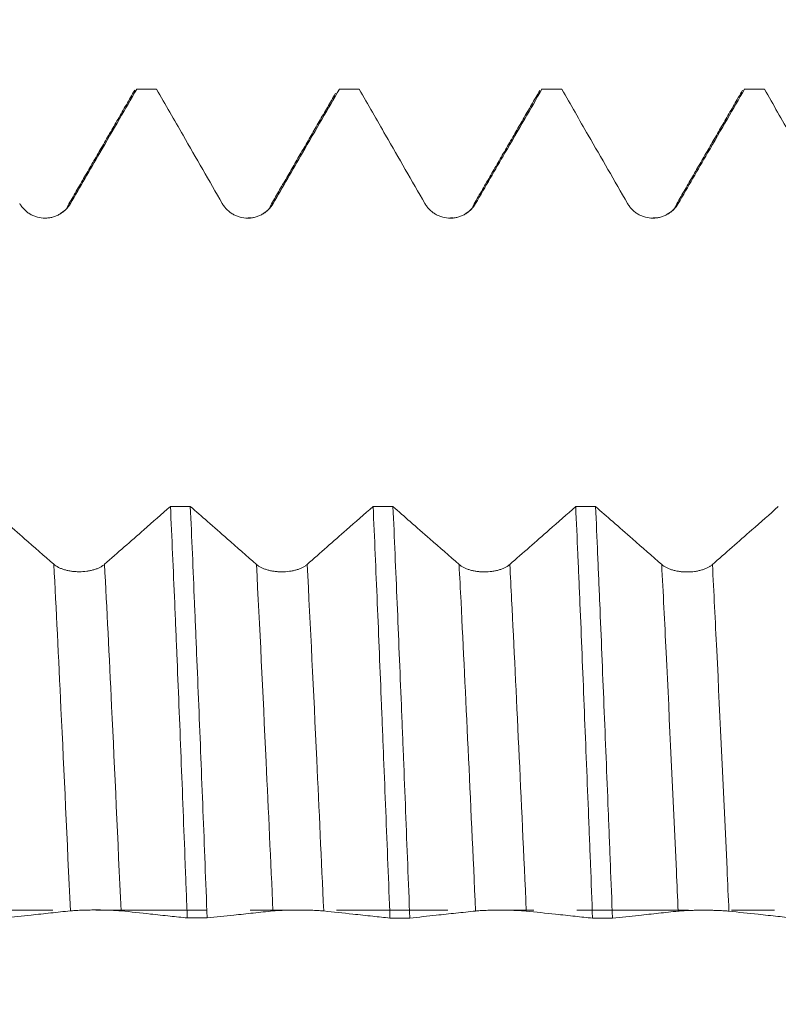
# Model space of a CAD drawing. Units: millimetres. Extents: x -53 to 68, y -67 to 51.
# Drawn here: x 39 to 46, y -1 to 9 of the extents above; entities that cross this region are included whole.
import ezdxf

# ---------------------------------------------------------------- set-up
doc = ezdxf.new("R2010")
doc.units = ezdxf.units.MM
doc.linetypes.add('CENTER', pattern=[47.5, 22, -8.5, 8.5, -8.5])
for name, color, linetype in [('1', 4, 'Continuous'), ('2', 7, 'Continuous'), ('SK2', 7, 'Continuous'), ('SK4', 2, 'CENTER')]:
    doc.layers.add(name, color=color, linetype=linetype)
doc.styles.add('iso_b_vert', font='simplex.shx')
doc.dimstyles.get("Standard").update_dxf_attribs({"dimtxt": 0.18, "dimasz": 0.18, "dimexe": 0.18, "dimexo": 0.0625, "dimgap": 0.09, "dimtad": 1, "dimzin": 0, "dimdsep": 52, "dimtxsty": 'Standard', "dimcen": 0.09, "dimadec": 0, "dimazin": 0, "dimtfac": 1, "dimtdec": 4, "dimtofl": 0, "dimtmove": 0, "dimatfit": 3, "dimfxl": 1, "dimtolj": 1, "dimtzin": 0, "dimarcsym": 0})

# ---------------------------------------------------------------- blocks, each defined once
blk = doc.blocks.new('_U0')
at = {"layer": '2', "lineweight": 13}
for p, q in [((-43, -1.5875), (-43, -56.022987)), ((52, -1.5875), (52, -56.022987)), ((-43, -54.022987), (52, -54.022987))]:
    blk.add_line(p, q, dxfattribs=at)
at = {"layer": '2', "lineweight": 18}
for points in [[(-43, -54.022987), (-39.500002, -53.562203), (-39.499998, -54.48377)], [(52, -54.022987), (48.500002, -54.48377), (48.499998, -53.562203)]]:
    blk.add_solid(points, dxfattribs=at)
at = {"layer": '2', "lineweight": 18, "insert": (2.867172, -53.137872), "char_height": 3, "attachment_point": 7, "line_spacing_factor": 1.084337, "style": 'iso_b_vert'}
blk.add_mtext('\\W0.6740;95', dxfattribs=at)
blk = doc.blocks.new('_U1')
at = {"layer": 'SK2', "lineweight": 13}
for p, q in [((6.625, -1.5875), (6.625, -47.022987)), ((52, -1.5875), (52, -47.022987)), ((52, -45.022987), (6.625, -45.022987))]:
    blk.add_line(p, q, dxfattribs=at)
at = {"layer": 'SK2', "lineweight": 18}
for points in [[(6.625, -45.022987), (10.124998, -44.562203), (10.125002, -45.48377)], [(52, -45.022987), (48.500002, -45.48377), (48.499998, -44.562203)]]:
    blk.add_solid(points, dxfattribs=at)
at = {"layer": 'SK2', "lineweight": 18, "insert": (24.672187, -44.137872), "char_height": 3, "attachment_point": 7, "line_spacing_factor": 1.084337, "style": 'iso_b_vert'}
blk.add_mtext('\\W0.7694;45.38', dxfattribs=at)
blk = doc.blocks.new('_U2')
at = {"layer": 'SK2', "lineweight": 13}
for p, q in [((11.625, -1.5875), (11.625, -38.022987)), ((52, -1.5875), (52, -38.022987)), ((52, -36.022987), (11.625, -36.022987))]:
    blk.add_line(p, q, dxfattribs=at)
at = {"layer": 'SK2', "lineweight": 18}
for points in [[(11.625, -36.022987), (15.124998, -35.562203), (15.125002, -36.48377)], [(52, -36.022987), (48.500002, -36.48377), (48.499998, -35.562203)]]:
    blk.add_solid(points, dxfattribs=at)
at = {"layer": 'SK2', "lineweight": 18, "insert": (27.172187, -35.137872), "char_height": 3, "attachment_point": 7, "line_spacing_factor": 1.084337, "style": 'iso_b_vert'}
blk.add_mtext('\\W0.7694;40.38', dxfattribs=at)
blk = doc.blocks.new('_U3')
at = {"layer": 'SK2', "lineweight": 13}
for p, q in [((27, -1.5875), (27, -29.022987)), ((52, -1.5875), (52, -29.022987)), ((52, -27.022987), (27, -27.022987))]:
    blk.add_line(p, q, dxfattribs=at)
at = {"layer": 'SK2', "lineweight": 18}
for points in [[(27, -27.022987), (30.499998, -26.562203), (30.500002, -27.48377)], [(52, -27.022987), (48.500002, -27.48377), (48.499998, -26.562203)]]:
    blk.add_solid(points, dxfattribs=at)
at = {"layer": 'SK2', "lineweight": 18, "insert": (37.867172, -26.137872), "char_height": 3, "attachment_point": 7, "line_spacing_factor": 1.084337, "style": 'iso_b_vert'}
blk.add_mtext('\\W0.6740;25', dxfattribs=at)
blk = doc.blocks.new('_U4')
at = {"layer": 'SK2', "lineweight": 13}
for p, q in [((46.5, 1.5875), (46.5, 20.707626)), ((52, 1.5875), (52, 20.707626)), ((59.5, 18.707626), (39, 18.707626))]:
    blk.add_line(p, q, dxfattribs=at)
at = {"layer": 'SK2', "lineweight": 18}
for points in [[(46.5, 18.707626), (43.000002, 18.246843), (42.999998, 19.16841)], [(52, 18.707626), (55.499998, 19.16841), (55.500002, 18.246843)]]:
    blk.add_solid(points, dxfattribs=at)
at = {"layer": 'SK2', "lineweight": 18, "attachment_point": 7, "line_spacing_factor": 1.084337, "style": 'iso_b_vert'}
for s, insert, char_height in [('\\W0.7346;5.50', (45.888544, 26.592741), 3), ("\\W0.6474;'C'", (45.915044, 19.49026), 3.5)]:
    blk.add_mtext(s, dxfattribs=dict(at, insert=insert, char_height=char_height))

msp = doc.modelspace()

# ---------------------------------------------------------------- linework, layer by layer
at = {"layer": '1', "lineweight": 18}
for p, q in [((39.9008, 8.1038), (39.9037, 8.1035)), ((40.0965, 8.1038), (39.9008, 8.1038)), ((40.0995, 8.1035), (40.0965, 8.1038)), ((41.9011, 8.1038), (41.9041, 8.1035)), ((42.0964, 8.1038), (41.9011, 8.1038)), ((42.0994, 8.1035), (42.0964, 8.1038)), ((44.0968, 8.1038), (43.9011, 8.1038)), ((43.9012, 8.1038), (43.9042, 8.1034)), ((44.0998, 8.1034), (44.0968, 8.1038)), ((46.0968, 8.1038), (45.9008, 8.1038)), ((45.9009, 8.1038), (45.9039, 8.1034)), ((46.1, 8.1034), (46.0968, 8.1038))]:
    msp.add_line(p, q, dxfattribs=at)
for points, degree in [([(39.8842, 8.0931), (39.5545, 7.5234), (39.2245, 6.9539)], 2), ([(39.9037, 8.1035), (39.969, 8.1035), (40.0342, 8.1035), (40.0995, 8.1035)], 3), ([(41.9041, 8.1035), (41.9692, 8.1035), (42.0343, 8.1035), (42.0994, 8.1035)], 3), ([(43.8833, 8.0919), (43.5538, 7.5226), (43.224, 6.9535)], 2), ([(43.9042, 8.1034), (43.9694, 8.1034), (44.0346, 8.1034), (44.0998, 8.1034)], 3), ([(45.8836, 8.0926), (45.5541, 7.5232), (45.2242, 6.954)], 2), ([(45.9039, 8.1034), (45.9693, 8.1034), (46.0346, 8.1034), (46.1, 8.1034)], 3), ([(41.8667, 8.0632), (41.5455, 7.5083), (41.2241, 6.9536)], 2), ([(39.2245, 6.9539), (39.2195, 6.924), (39.1916, 6.9001), (39.1447, 6.8728)], 3), ([(41.2241, 6.9536), (41.2191, 6.9222), (41.19, 6.8977), (41.14, 6.8698)], 3), ([(43.224, 6.9535), (43.219, 6.9215), (43.1893, 6.8969), (43.1382, 6.8688)], 3), ([(45.2242, 6.954), (45.2192, 6.9225), (45.1901, 6.898), (45.1401, 6.8702)], 3), ([(41.0302, 6.8343), (41.0214, 6.8339), (41.0122, 6.834), (41.0027, 6.8343)], 3), ([(43.0293, 6.834), (43.0204, 6.8337), (43.0112, 6.8339), (43.0015, 6.8343)], 3), ([(45.0302, 6.8346), (45.0215, 6.8343), (45.0125, 6.8344), (45.0032, 6.8347)], 3), ([(40.433, 3.9863), (40.3676, 3.9864), (40.3022, 3.9864), (40.2368, 3.9864)], 3), ([(42.4333, 3.9854), (42.368, 3.9855), (42.3026, 3.9855), (42.2373, 3.9855)], 3), ([(44.4332, 3.9845), (44.3678, 3.9846), (44.3025, 3.9846), (44.2371, 3.9846)], 3), ([(40.4033, -0.0755), (40.4687, -0.0755), (40.5341, -0.0756), (40.5995, -0.0756)], 3), ([(42.404, -0.0765), (42.4692, -0.0766), (42.5345, -0.0766), (42.5997, -0.0766)], 3), ([(44.4039, -0.0775), (44.4694, -0.0776), (44.5349, -0.0776), (44.6004, -0.0776)], 3)]:
    msp.add_open_spline(points, degree=degree, dxfattribs=at)
for points, knots in [([(39.9037, 8.1035), (39.8472, 8.0059), (39.7906, 7.9084), (39.6691, 7.6989), (39.6041, 7.5868), (39.4426, 7.3084), (39.3461, 7.142), (39.2495, 6.9757)], [0, 0, 0, 0, 0.259389, 0.259389, 0.557414, 0.557414, 1, 1, 1, 1]), ([(40.749, 6.9753), (40.6844, 7.0875), (40.6198, 7.1998), (40.4905, 7.4243), (40.4259, 7.5366), (40.274, 7.8004), (40.1868, 7.9519), (40.0995, 8.1035)], [0, 0, 0, 0, 0.298488, 0.298488, 0.596975, 0.596975, 1, 1, 1, 1]), ([(41.9041, 8.1035), (41.8475, 8.0058), (41.7908, 7.9081), (41.6692, 7.6984), (41.6042, 7.5864), (41.4427, 7.308), (41.3462, 7.1416), (41.2496, 6.9753)], [0, 0, 0, 0, 0.259718, 0.259718, 0.557642, 0.557642, 1, 1, 1, 1]), ([(42.749, 6.9752), (42.6844, 7.0874), (42.6198, 7.1997), (42.4905, 7.4242), (42.4259, 7.5364), (42.274, 7.8003), (42.1867, 7.9519), (42.0994, 8.1035)], [0, 0, 0, 0, 0.29846, 0.29846, 0.59692, 0.59692, 1, 1, 1, 1]), ([(43.9042, 8.1034), (43.8475, 8.0057), (43.7908, 7.908), (43.6692, 7.6982), (43.6042, 7.5862), (43.4427, 7.3078), (43.3462, 7.1415), (43.2496, 6.9752)], [0, 0, 0, 0, 0.259837, 0.259837, 0.557728, 0.557728, 1, 1, 1, 1]), ([(44.749, 6.9756), (44.6845, 7.0879), (44.6199, 7.2001), (44.4906, 7.4246), (44.426, 7.5369), (44.2742, 7.8006), (44.187, 7.952), (44.0998, 8.1034)], [0, 0, 0, 0, 0.298585, 0.298585, 0.59717, 0.59717, 1, 1, 1, 1]), ([(45.9039, 8.1034), (45.8474, 8.0059), (45.7908, 7.9084), (45.6693, 7.6988), (45.6043, 7.5868), (45.4428, 7.3084), (45.3463, 7.142), (45.2497, 6.9757)], [0, 0, 0, 0, 0.259398, 0.259398, 0.557423, 0.557423, 1, 1, 1, 1]), ([(46.7491, 6.9757), (46.6845, 7.088), (46.6199, 7.2003), (46.4907, 7.4248), (46.4261, 7.5371), (46.2743, 7.8007), (46.1871, 7.9521), (46.1, 8.1034)], [0, 0, 0, 0, 0.29863, 0.29863, 0.597259, 0.597259, 1, 1, 1, 1]), ([(39.2495, 6.9757), (39.2367, 6.9537), (39.2214, 6.9338), (39.1947, 6.9071), (39.1851, 6.8987), (39.165, 6.8834), (39.1441, 6.8694), (39.1215, 6.8583), (39.0981, 6.8485), (39.0861, 6.8444), (39.0618, 6.8379), (39.0495, 6.8355), (39.0308, 6.833), (39.0245, 6.8323), (39.0119, 6.8315), (39.0055, 6.8313), (38.9738, 6.8312), (38.9489, 6.8345), (38.9122, 6.8442), (38.9001, 6.8483), (38.8769, 6.8579), (38.8656, 6.8635), (38.8438, 6.876), (38.8333, 6.883), (38.8131, 6.8985), (38.7942, 6.9151), (38.7776, 6.934), (38.7623, 6.954), (38.7552, 6.9646), (38.7489, 6.9756)], [0, 0, 0, 0, 0.125, 0.125, 0.1875, 0.1875, 0.25, 0.3125, 0.3125, 0.375, 0.375, 0.4375, 0.4375, 0.46875, 0.46875, 0.5, 0.5, 0.625, 0.625, 0.6875, 0.6875, 0.75, 0.75, 0.8125, 0.8125, 0.875, 0.9375, 0.9375, 1, 1, 1, 1]), ([(41.2496, 6.9753), (41.2369, 6.9533), (41.2215, 6.9335), (41.1948, 6.9068), (41.1852, 6.8984), (41.1651, 6.883), (41.1442, 6.8691), (41.1216, 6.8579), (41.0982, 6.8482), (41.0862, 6.8441), (41.0619, 6.8376), (41.0496, 6.8351), (41.0309, 6.8326), (41.0246, 6.832), (41.012, 6.8311), (41.0056, 6.8309), (40.9739, 6.8309), (40.949, 6.8341), (40.9123, 6.8439), (40.9002, 6.848), (40.877, 6.8576), (40.8657, 6.8631), (40.8439, 6.8757), (40.8334, 6.8827), (40.8132, 6.8981), (40.7943, 6.9148), (40.7777, 6.9336), (40.7624, 6.9536), (40.7553, 6.9642), (40.749, 6.9753)], [0, 0, 0, 0, 0.125, 0.125, 0.1875, 0.1875, 0.25, 0.3125, 0.3125, 0.375, 0.375, 0.4375, 0.4375, 0.46875, 0.46875, 0.5, 0.5, 0.625, 0.625, 0.6875, 0.6875, 0.75, 0.75, 0.8125, 0.8125, 0.875, 0.9375, 0.9375, 1, 1, 1, 1]), ([(43.2496, 6.9752), (43.2368, 6.9532), (43.2215, 6.9334), (43.1948, 6.9067), (43.1851, 6.8983), (43.1651, 6.8829), (43.1442, 6.869), (43.1216, 6.8578), (43.0982, 6.8481), (43.0862, 6.844), (43.0619, 6.8375), (43.0496, 6.835), (43.0309, 6.8325), (43.0246, 6.8319), (43.0119, 6.831), (43.0056, 6.8308), (42.9739, 6.8308), (42.949, 6.834), (42.9123, 6.8438), (42.9002, 6.8479), (42.8769, 6.8575), (42.8657, 6.863), (42.8439, 6.8756), (42.8334, 6.8826), (42.8132, 6.898), (42.7943, 6.9147), (42.7777, 6.9335), (42.7624, 6.9535), (42.7553, 6.9641), (42.749, 6.9752)], [0, 0, 0, 0, 0.125, 0.125, 0.1875, 0.1875, 0.25, 0.3125, 0.3125, 0.375, 0.375, 0.4375, 0.4375, 0.46875, 0.46875, 0.5, 0.5, 0.625, 0.625, 0.6875, 0.6875, 0.75, 0.75, 0.8125, 0.8125, 0.875, 0.9375, 0.9375, 1, 1, 1, 1]), ([(45.2497, 6.9757), (45.2369, 6.9537), (45.2216, 6.9338), (45.1949, 6.9071), (45.1852, 6.8987), (45.1652, 6.8834), (45.1443, 6.8694), (45.1217, 6.8583), (45.0983, 6.8485), (45.0863, 6.8445), (45.062, 6.8379), (45.0497, 6.8355), (45.031, 6.833), (45.0247, 6.8323), (45.012, 6.8315), (45.0057, 6.8313), (44.974, 6.8312), (44.9491, 6.8345), (44.9124, 6.8442), (44.9003, 6.8483), (44.877, 6.8579), (44.8658, 6.8635), (44.844, 6.876), (44.8335, 6.883), (44.8133, 6.8985), (44.7944, 6.9151), (44.7778, 6.934), (44.7625, 6.954), (44.7554, 6.9646), (44.749, 6.9756)], [0, 0, 0, 0, 0.125, 0.125, 0.1875, 0.1875, 0.25, 0.3125, 0.3125, 0.375, 0.375, 0.4375, 0.4375, 0.46875, 0.46875, 0.5, 0.5, 0.625, 0.625, 0.6875, 0.6875, 0.75, 0.75, 0.8125, 0.8125, 0.875, 0.9375, 0.9375, 1, 1, 1, 1]), ([(38.4332, 3.9872), (38.4897, 3.9377), (38.5461, 3.8881), (38.6675, 3.7816), (38.7325, 3.7247), (38.8935, 3.5834), (38.9896, 3.4992), (39.0858, 3.4149)], [0, 0, 0, 0, 0.259641, 0.259641, 0.558239, 0.558239, 1, 1, 1, 1]), ([(39.5864, 3.4147), (39.6512, 3.4717), (39.716, 3.5287), (39.8456, 3.6426), (39.9104, 3.6995), (40.0624, 3.8331), (40.1496, 3.9098), (40.2368, 3.9864)], [0, 0, 0, 0, 0.29886, 0.29886, 0.597721, 0.597721, 1, 1, 1, 1]), ([(40.2368, 3.9864), (40.2507, 3.6801), (40.2647, 3.3625), (40.2824, 2.951), (40.286, 2.868), (40.2931, 2.7004), (40.2966, 2.6163), (40.3072, 2.3633), (40.3142, 2.1936), (40.335, 1.6813), (40.3486, 1.3357), (40.369, 0.8109), (40.3757, 0.635), (40.386, 0.3695), (40.3894, 0.2808), (40.3946, 0.1472), (40.3963, 0.1026), (40.3998, 0.0135), (40.4015, -0.0311), (40.4033, -0.0755)], [0, 0, 0, 0, 0.25, 0.25, 0.3125, 0.3125, 0.375, 0.375, 0.5, 0.5, 0.75, 0.75, 0.875, 0.875, 0.9375, 0.9375, 0.96875, 0.96875, 1, 1, 1, 1]), ([(40.433, 3.9863), (40.4896, 3.9367), (40.5462, 3.8871), (40.6677, 3.7805), (40.7326, 3.7235), (40.8937, 3.5824), (40.9898, 3.4981), (41.0859, 3.4139)], [0, 0, 0, 0, 0.260043, 0.260043, 0.558505, 0.558505, 1, 1, 1, 1]), ([(40.5995, -0.0756), (40.5854, 0.2812), (40.5716, 0.6344), (40.5442, 1.3336), (40.5305, 1.6797), (40.5097, 2.1934), (40.5027, 2.3637), (40.4939, 2.5755), (40.4921, 2.6178), (40.4886, 2.702), (40.4834, 2.8277), (40.4781, 2.9519), (40.4607, 3.3624), (40.4468, 3.6798), (40.433, 3.9863)], [0, 0, 0, 0, 0.25, 0.25, 0.5, 0.5, 0.625, 0.625, 0.65625, 0.65625, 0.6875, 0.75, 0.75, 1, 1, 1, 1]), ([(41.5866, 3.4137), (41.6514, 3.4707), (41.7162, 3.5276), (41.8457, 3.6415), (41.9105, 3.6984), (42.0627, 3.8321), (42.15, 3.9088), (42.2373, 3.9855)], [0, 0, 0, 0, 0.29873, 0.29873, 0.59746, 0.59746, 1, 1, 1, 1]), ([(42.2373, 3.9855), (42.2512, 3.6763), (42.265, 3.3582), (42.2926, 2.7048), (42.3063, 2.3695), (42.3238, 1.9393), (42.3273, 1.8527), (42.3343, 1.6784), (42.3379, 1.591), (42.3484, 1.329), (42.3554, 1.1539), (42.3763, 0.6281), (42.3902, 0.2763), (42.404, -0.0765)], [0, 0, 0, 0, 0.25, 0.25, 0.5, 0.5, 0.5625, 0.5625, 0.625, 0.625, 0.75, 0.75, 1, 1, 1, 1]), ([(42.4333, 3.9854), (42.4898, 3.9359), (42.5463, 3.8863), (42.6678, 3.7798), (42.7327, 3.7229), (42.8938, 3.5817), (42.9899, 3.4975), (43.086, 3.4133)], [0, 0, 0, 0, 0.259777, 0.259777, 0.558322, 0.558322, 1, 1, 1, 1]), ([(42.5997, -0.0766), (42.5859, 0.2757), (42.5721, 0.6274), (42.5512, 1.1542), (42.5442, 1.3297), (42.5355, 1.5488), (42.5337, 1.5926), (42.5302, 1.6799), (42.5249, 1.8105), (42.5197, 1.9399), (42.5023, 2.3686), (42.4885, 2.7034), (42.461, 3.3567), (42.4472, 3.6752), (42.4333, 3.9854)], [0, 0, 0, 0, 0.25, 0.25, 0.375, 0.375, 0.40625, 0.40625, 0.4375, 0.5, 0.5, 0.75, 0.75, 1, 1, 1, 1]), ([(43.5867, 3.4131), (43.6514, 3.4701), (43.7162, 3.527), (43.8458, 3.6408), (43.9106, 3.6978), (44.0626, 3.8313), (44.1499, 3.908), (44.2371, 3.9846)], [0, 0, 0, 0, 0.298821, 0.298821, 0.597642, 0.597642, 1, 1, 1, 1]), ([(44.2371, 3.9846), (44.2441, 3.8311), (44.2511, 3.6744), (44.2599, 3.4743), (44.2616, 3.4341), (44.2651, 3.3532), (44.2669, 3.3126), (44.2722, 3.1904), (44.2757, 3.1086), (44.2931, 2.6976), (44.3068, 2.3629), (44.3343, 1.6821), (44.3481, 1.3359), (44.3655, 0.8959), (44.369, 0.8075), (44.3743, 0.6743), (44.376, 0.6299), (44.3795, 0.5412), (44.3883, 0.3196), (44.397, 0.0987), (44.4039, -0.0775)], [0, 0, 0, 0, 0.125, 0.125, 0.15625, 0.15625, 0.1875, 0.1875, 0.25, 0.25, 0.5, 0.5, 0.75, 0.75, 0.8125, 0.8125, 0.84375, 0.84375, 0.875, 1, 1, 1, 1]), ([(44.4332, 3.9845), (44.4897, 3.935), (44.5463, 3.8854), (44.6677, 3.7789), (44.7327, 3.722), (44.8937, 3.5809), (44.9898, 3.4967), (45.086, 3.4125)], [0, 0, 0, 0, 0.259888, 0.259888, 0.558403, 0.558403, 1, 1, 1, 1]), ([(44.6004, -0.0776), (44.5935, 0.099), (44.5866, 0.2762), (44.5778, 0.4986), (44.576, 0.5431), (44.5725, 0.6318), (44.5671, 0.7647), (44.5618, 0.8968), (44.5441, 1.3356), (44.53, 1.6813), (44.5023, 2.3624), (44.4886, 2.6977), (44.4713, 3.1102), (44.4678, 3.1924), (44.4609, 3.3551), (44.4574, 3.4356), (44.447, 3.6749), (44.4401, 3.8313), (44.4332, 3.9845)], [0, 0, 0, 0, 0.125, 0.125, 0.15625, 0.15625, 0.1875, 0.25, 0.25, 0.5, 0.5, 0.75, 0.75, 0.8125, 0.8125, 0.875, 0.875, 1, 1, 1, 1]), ([(45.5866, 3.4123), (45.6514, 3.4692), (45.7162, 3.5261), (45.8458, 3.64), (45.9106, 3.6969), (46.0626, 3.8305), (46.1499, 3.9071), (46.2372, 3.9838)], [0, 0, 0, 0, 0.298789, 0.298789, 0.597579, 0.597579, 1, 1, 1, 1]), ([(39.0858, 3.4149), (39.0985, 3.4037), (39.1139, 3.3936), (39.1406, 3.3801), (39.1502, 3.3758), (39.1703, 3.368), (39.1912, 3.361), (39.2137, 3.3553), (39.2372, 3.3504), (39.2492, 3.3483), (39.2735, 3.345), (39.2858, 3.3437), (39.3045, 3.3425), (39.3108, 3.3421), (39.3234, 3.3417), (39.3298, 3.3416), (39.3614, 3.3416), (39.3863, 3.3432), (39.423, 3.3482), (39.4351, 3.3503), (39.4583, 3.3551), (39.4696, 3.3579), (39.4914, 3.3643), (39.5019, 3.3678), (39.5221, 3.3757), (39.541, 3.3841), (39.5576, 3.3936), (39.573, 3.4038), (39.5801, 3.4092), (39.5864, 3.4147)], [0, 0, 0, 0, 0.125, 0.125, 0.1875, 0.1875, 0.25, 0.3125, 0.3125, 0.375, 0.375, 0.4375, 0.4375, 0.46875, 0.46875, 0.5, 0.5, 0.625, 0.625, 0.6875, 0.6875, 0.75, 0.75, 0.8125, 0.8125, 0.875, 0.9375, 0.9375, 1, 1, 1, 1]), ([(41.0859, 3.4139), (41.0987, 3.4027), (41.114, 3.3926), (41.1407, 3.3791), (41.1504, 3.3748), (41.1704, 3.367), (41.1913, 3.36), (41.2139, 3.3543), (41.2373, 3.3494), (41.2494, 3.3473), (41.2736, 3.344), (41.2859, 3.3427), (41.3046, 3.3415), (41.3109, 3.3411), (41.3236, 3.3407), (41.3299, 3.3406), (41.3616, 3.3406), (41.3865, 3.3422), (41.4231, 3.3472), (41.4352, 3.3493), (41.4585, 3.3541), (41.4697, 3.3569), (41.4915, 3.3633), (41.5021, 3.3669), (41.5222, 3.3747), (41.5412, 3.3831), (41.5577, 3.3926), (41.5731, 3.4028), (41.5802, 3.4082), (41.5866, 3.4137)], [0, 0, 0, 0, 0.125, 0.125, 0.1875, 0.1875, 0.25, 0.3125, 0.3125, 0.375, 0.375, 0.4375, 0.4375, 0.46875, 0.46875, 0.5, 0.5, 0.625, 0.625, 0.6875, 0.6875, 0.75, 0.75, 0.8125, 0.8125, 0.875, 0.9375, 0.9375, 1, 1, 1, 1]), ([(43.086, 3.4133), (43.0988, 3.4021), (43.1141, 3.392), (43.1408, 3.3785), (43.1505, 3.3742), (43.1705, 3.3664), (43.1914, 3.3594), (43.214, 3.3537), (43.2374, 3.3488), (43.2495, 3.3467), (43.2737, 3.3434), (43.286, 3.3421), (43.3047, 3.3409), (43.311, 3.3405), (43.3237, 3.3401), (43.33, 3.34), (43.3617, 3.34), (43.3866, 3.3416), (43.4232, 3.3466), (43.4353, 3.3487), (43.4586, 3.3535), (43.4698, 3.3563), (43.4916, 3.3627), (43.5022, 3.3663), (43.5223, 3.3741), (43.5413, 3.3825), (43.5578, 3.392), (43.5732, 3.4022), (43.5803, 3.4075), (43.5867, 3.4131)], [0, 0, 0, 0, 0.125, 0.125, 0.1875, 0.1875, 0.25, 0.3125, 0.3125, 0.375, 0.375, 0.4375, 0.4375, 0.46875, 0.46875, 0.5, 0.5, 0.625, 0.625, 0.6875, 0.6875, 0.75, 0.75, 0.8125, 0.8125, 0.875, 0.9375, 0.9375, 1, 1, 1, 1]), ([(45.086, 3.4125), (45.0987, 3.4013), (45.1141, 3.3912), (45.1408, 3.3777), (45.1504, 3.3734), (45.1705, 3.3656), (45.1914, 3.3586), (45.2139, 3.3529), (45.2374, 3.348), (45.2494, 3.3459), (45.2737, 3.3426), (45.286, 3.3413), (45.3047, 3.3401), (45.311, 3.3397), (45.3236, 3.3393), (45.33, 3.3392), (45.3616, 3.3392), (45.3865, 3.3408), (45.4232, 3.3458), (45.4353, 3.3479), (45.4585, 3.3527), (45.4698, 3.3555), (45.4916, 3.3619), (45.5021, 3.3654), (45.5223, 3.3733), (45.5412, 3.3817), (45.5578, 3.3912), (45.5732, 3.4014), (45.5803, 3.4067), (45.5866, 3.4123)], [0, 0, 0, 0, 0.125, 0.125, 0.1875, 0.1875, 0.25, 0.3125, 0.3125, 0.375, 0.375, 0.4375, 0.4375, 0.46875, 0.46875, 0.5, 0.5, 0.625, 0.625, 0.6875, 0.6875, 0.75, 0.75, 0.8125, 0.8125, 0.875, 0.9375, 0.9375, 1, 1, 1, 1]), ([(39.7496, -0.0056), (39.7369, -0.0043), (39.7215, -0.003), (39.6948, -0.0014), (39.6852, -0.0009), (39.6651, 0.0001), (39.6442, 0.001), (39.6217, 0.0017), (39.5982, 0.0023), (39.5862, 0.0025), (39.5619, 0.003), (39.5496, 0.0031), (39.5309, 0.0033), (39.5246, 0.0033), (39.512, 0.0034), (39.5056, 0.0034), (39.4739, 0.0034), (39.449, 0.0032), (39.4123, 0.0026), (39.4002, 0.0024), (39.377, 0.0018), (39.3657, 0.0015), (39.3439, 0.0007), (39.3334, 0.0003), (39.3132, -0.0007), (39.2943, -0.0017), (39.2777, -0.0029), (39.2624, -0.0041), (39.2553, -0.0047), (39.249, -0.0054)], [0, 0, 0, 0, 0.125, 0.125, 0.1875, 0.1875, 0.25, 0.3125, 0.3125, 0.375, 0.375, 0.4375, 0.4375, 0.46875, 0.46875, 0.5, 0.5, 0.625, 0.625, 0.6875, 0.6875, 0.75, 0.75, 0.8125, 0.8125, 0.875, 0.9375, 0.9375, 1, 1, 1, 1]), ([(41.7496, -0.0064), (41.7368, -0.0051), (41.7215, -0.0038), (41.6947, -0.0022), (41.6851, -0.0017), (41.6651, -0.0007), (41.6442, 0.0002), (41.6216, 0.0009), (41.5982, 0.0015), (41.5861, 0.0018), (41.5619, 0.0022), (41.5495, 0.0023), (41.5308, 0.0025), (41.5246, 0.0025), (41.5119, 0.0026), (41.5055, 0.0026), (41.4739, 0.0026), (41.449, 0.0024), (41.4123, 0.0018), (41.4002, 0.0016), (41.3769, 0.001), (41.3657, 0.0007), (41.3439, -0.0001), (41.3333, -0.0005), (41.3132, -0.0015), (41.2943, -0.0025), (41.2777, -0.0037), (41.2624, -0.0049), (41.2553, -0.0055), (41.2489, -0.0062)], [0, 0, 0, 0, 0.125, 0.125, 0.1875, 0.1875, 0.25, 0.3125, 0.3125, 0.375, 0.375, 0.4375, 0.4375, 0.46875, 0.46875, 0.5, 0.5, 0.625, 0.625, 0.6875, 0.6875, 0.75, 0.75, 0.8125, 0.8125, 0.875, 0.9375, 0.9375, 1, 1, 1, 1]), ([(43.7496, -0.0073), (43.7369, -0.006), (43.7215, -0.0047), (43.6948, -0.0031), (43.6852, -0.0025), (43.6651, -0.0016), (43.6442, -0.0007), (43.6217, 0), (43.5982, 0.0006), (43.5862, 0.0009), (43.5619, 0.0013), (43.5496, 0.0015), (43.5309, 0.0016), (43.5246, 0.0017), (43.512, 0.0017), (43.5056, 0.0017), (43.4739, 0.0018), (43.449, 0.0016), (43.4124, 0.001), (43.4003, 0.0007), (43.377, 0.0001), (43.3657, -0.0002), (43.344, -0.001), (43.3334, -0.0014), (43.3133, -0.0024), (43.2943, -0.0034), (43.2778, -0.0045), (43.2624, -0.0058), (43.2553, -0.0064), (43.249, -0.0071)], [0, 0, 0, 0, 0.125, 0.125, 0.1875, 0.1875, 0.25, 0.3125, 0.3125, 0.375, 0.375, 0.4375, 0.4375, 0.46875, 0.46875, 0.5, 0.5, 0.625, 0.625, 0.6875, 0.6875, 0.75, 0.75, 0.8125, 0.8125, 0.875, 0.9375, 0.9375, 1, 1, 1, 1]), ([(45.7497, -0.0083), (45.7369, -0.0069), (45.7216, -0.0057), (45.6949, -0.004), (45.6852, -0.0035), (45.6652, -0.0025), (45.6443, -0.0016), (45.6217, -0.0009), (45.5983, -0.0003), (45.5863, 0), (45.562, 0.0004), (45.5497, 0.0005), (45.531, 0.0007), (45.5247, 0.0008), (45.512, 0.0008), (45.5057, 0.0008), (45.474, 0.0008), (45.4491, 0.0007), (45.4124, 0.0001), (45.4003, -0.0002), (45.377, -0.0008), (45.3658, -0.0011), (45.344, -0.0019), (45.3335, -0.0023), (45.3133, -0.0033), (45.2944, -0.0043), (45.2778, -0.0055), (45.2625, -0.0067), (45.2554, -0.0074), (45.249, -0.008)], [0, 0, 0, 0, 0.125, 0.125, 0.1875, 0.1875, 0.25, 0.3125, 0.3125, 0.375, 0.375, 0.4375, 0.4375, 0.46875, 0.46875, 0.5, 0.5, 0.625, 0.625, 0.6875, 0.6875, 0.75, 0.75, 0.8125, 0.8125, 0.875, 0.9375, 0.9375, 1, 1, 1, 1]), ([(39.249, -0.0054), (39.1844, -0.0123), (39.1198, -0.0192), (38.9906, -0.033), (38.926, -0.0399), (38.7743, -0.056), (38.6873, -0.0653), (38.6003, -0.0746)], [0, 0, 0, 0, 0.298821, 0.298821, 0.597642, 0.597642, 1, 1, 1, 1]), ([(40.4033, -0.0755), (40.3468, -0.0695), (40.2904, -0.0634), (40.169, -0.0504), (40.104, -0.0435), (39.9426, -0.0262), (39.8461, -0.0159), (39.7496, -0.0056)], [0, 0, 0, 0, 0.259083, 0.259083, 0.557348, 0.557348, 1, 1, 1, 1]), ([(41.2489, -0.0062), (41.1843, -0.0131), (41.1197, -0.02), (40.9905, -0.0338), (40.9259, -0.0408), (40.774, -0.057), (40.6868, -0.0663), (40.5995, -0.0756)], [0, 0, 0, 0, 0.298503, 0.298503, 0.597005, 0.597005, 1, 1, 1, 1]), ([(42.404, -0.0765), (42.3471, -0.0704), (42.2902, -0.0643), (42.1683, -0.0513), (42.1034, -0.0443), (41.9421, -0.027), (41.8459, -0.0167), (41.7496, -0.0064)], [0, 0, 0, 0, 0.260868, 0.260868, 0.558818, 0.558818, 1, 1, 1, 1]), ([(43.249, -0.0071), (43.1844, -0.014), (43.1198, -0.0209), (42.9906, -0.0348), (42.926, -0.0417), (42.7741, -0.058), (42.6869, -0.0673), (42.5997, -0.0766)], [0, 0, 0, 0, 0.298571, 0.298571, 0.597141, 0.597141, 1, 1, 1, 1]), ([(44.4039, -0.0775), (44.347, -0.0714), (44.2901, -0.0653), (44.1682, -0.0522), (44.1032, -0.0453), (43.942, -0.028), (43.8458, -0.0176), (43.7496, -0.0073)], [0, 0, 0, 0, 0.261061, 0.261061, 0.559077, 0.559077, 1, 1, 1, 1]), ([(45.249, -0.008), (45.1845, -0.015), (45.1199, -0.0219), (44.9907, -0.0358), (44.926, -0.0427), (44.7744, -0.059), (44.6874, -0.0683), (44.6004, -0.0776)], [0, 0, 0, 0, 0.298839, 0.298839, 0.597678, 0.597678, 1, 1, 1, 1]), ([(46.4034, -0.0786), (46.3468, -0.0725), (46.2903, -0.0664), (46.1688, -0.0533), (46.1038, -0.0463), (45.9424, -0.029), (45.8461, -0.0186), (45.7497, -0.0083)], [0, 0, 0, 0, 0.259598, 0.259598, 0.557871, 0.557871, 1, 1, 1, 1])]:
    msp.add_open_spline(points, degree=3, knots=knots, dxfattribs=at)
at = {"layer": '1', "lineweight": 13}
for points, knots in [([(39.249, -0.0054), (39.2174, 0.6877), (39.1617, 1.9062), (39.1089, 2.9734), (39.0858, 3.4149)], [0, 0, 0, 0, 0.554102, 1, 1, 1, 1]), ([(39.7496, -0.0056), (39.7177, 0.6951), (39.6621, 1.9132), (39.6092, 2.9794), (39.5864, 3.4147)], [0, 0, 0, 0, 0.560227, 1, 1, 1, 1]), ([(41.2489, -0.0062), (41.2263, 0.4894), (41.1719, 1.6836), (41.1178, 2.8049), (41.0859, 3.4139)], [0, 0, 0, 0, 0.413432, 1, 1, 1, 1]), ([(41.7496, -0.0064), (41.7266, 0.4965), (41.6722, 1.6907), (41.6181, 2.8111), (41.5866, 3.4137)], [0, 0, 0, 0, 0.419479, 1, 1, 1, 1]), ([(43.249, -0.0071), (43.1983, 1.1026), (43.1442, 2.2853), (43.0923, 3.2927), (43.086, 3.4133)], [0, 0, 0, 0, 0.877625, 1, 1, 1, 1]), ([(43.7496, -0.0073), (43.6986, 1.1106), (43.6445, 2.2925), (43.5926, 3.2988), (43.5867, 3.4131)], [0, 0, 0, 0, 0.883925, 1, 1, 1, 1]), ([(45.249, -0.008), (45.2431, 0.1232), (45.2032, 0.9955), (45.1484, 2.185), (45.1005, 3.1344), (45.086, 3.4125)], [0, 0, 0, 0, 0.109628, 0.728135, 1, 1, 1, 1]), ([(45.7497, -0.0083), (45.7434, 0.1303), (45.7032, 1.0098), (45.6484, 2.1982), (45.6008, 3.1405), (45.5866, 3.4123)], [0, 0, 0, 0, 0.115685, 0.734262, 1, 1, 1, 1])]:
    msp.add_open_spline(points, degree=3, knots=knots, dxfattribs=at)
at = {"layer": 'SK4', "lineweight": 18, "ltscale": 0.05}
msp.add_line((-46, 0), (55, 0), dxfattribs=at)

# ---------------------------------------------------------------- dimensions: what is measured, and where the dimension line sits
at = {"layer": '2', "lineweight": 18}
dim = msp.add_linear_dim(base=(52, -54.023), p1=(-43, 0), p2=(52, 0), dimstyle='Standard', override={"dimtxt": 3, "dimasz": 3.5, "dimexe": 2, "dimexo": 1.5875, "dimgap": 1.5, "dimtad": 1, "dimtih": 1, "dimtoh": 0, "dimdec": 3, "dimlfac": 1, "dimzin": 8, "dimdsep": 46, "dimlunit": 2, "dimpost": '', "dimtxsty": 'iso_b_vert', "dimsah": 1, "dimse1": 0, "dimse2": 0, "dimsd1": 0, "dimsd2": 0, "dimclrd": 2, "dimclre": 2, "dimclrt": 2, "dimtol": 0, "dimtm": -0.1, "dimtfac": 1.166667, "dimtdec": 3, "dimtofl": 1, "dimtmove": 0, "dimtzin": 8, "dimlwd": 13, "dimlwe": 13}, dxfattribs=at)
dim.commit()
dim.dimension.update_dxf_attribs({"geometry": '_U0', "text_midpoint": (4.5, -54.023)})
at = {"layer": 'SK2', "lineweight": 18}
for base, p2, picture, middle in [((46.5, 18.7076), (46.5, 0), '_U4', (49.25, 18.7076)), ((6.625, -45.023), (6.625, 0), '_U1', (29.3125, -45.023)), ((11.625, -36.023), (11.625, 0), '_U2', (31.8125, -36.023)), ((27, -27.023), (27, 0), '_U3', (39.5, -27.023))]:
    dim = msp.add_linear_dim(base=base, p1=(52, 0), p2=p2, dimstyle='Standard', override={"dimtxt": 3, "dimasz": 3.5, "dimexe": 2, "dimexo": 1.5875, "dimgap": 1.5, "dimtad": 1, "dimtih": 1, "dimtoh": 0, "dimdec": 3, "dimlfac": 1, "dimzin": 8, "dimdsep": 46, "dimlunit": 2, "dimpost": '', "dimtxsty": 'iso_b_vert', "dimsah": 1, "dimse1": 0, "dimse2": 0, "dimsd1": 0, "dimsd2": 0, "dimclrd": 2, "dimclre": 2, "dimclrt": 2, "dimtol": 0, "dimtm": -0.1, "dimtfac": 1.166667, "dimtdec": 3, "dimtofl": 1, "dimtmove": 0, "dimtzin": 8, "dimlwd": 13, "dimlwe": 13}, dxfattribs=at)
    dim.commit()
    dim.dimension.update_dxf_attribs({"geometry": picture, "text_midpoint": middle})

doc.saveas('drawing.dxf')
